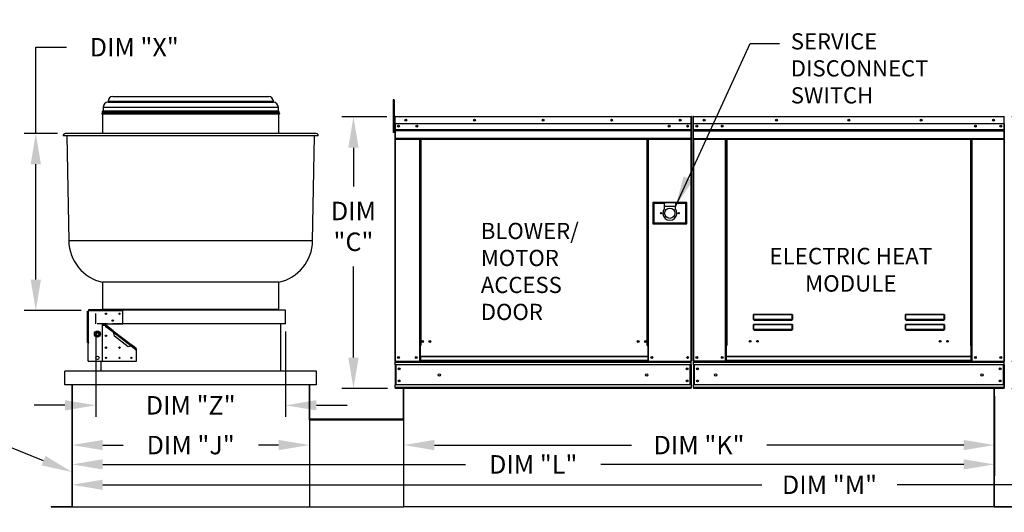
# Model space of a CAD drawing. Extents: x 445 to 684, y 421 to 572.
# Drawn here: x 494 to 590, y 475 to 523 of the extents above; entities that cross this region are included whole.
import ezdxf
from ezdxf.enums import TextEntityAlignment as Align

# ---------------------------------------------------------------- set-up
doc = ezdxf.new("R2010")
doc.units = 0
doc.header["$LTSCALE"] = 4
doc.header["$MEASUREMENT"] = 0
doc.linetypes.add('HIDDEN', pattern=[0.375, 0.25, -0.125])
doc.layers.get('0').update_dxf_attribs({"linetype": 'CONTINUOUS'})
doc.layers.get('Defpoints').update_dxf_attribs({"linetype": 'CONTINUOUS'})
doc.styles.get("Standard").update_dxf_attribs({"font": 'TXT.shx'})
doc.dimstyles.new('MOD', dxfattribs={"dimscale": 1.5, "dimtxt": 1.2, "dimasz": 2, "dimexe": 0.75, "dimexo": 0.5, "dimgap": 1, "dimtad": 0, "dimtih": 1, "dimtoh": 1, "dimzin": 0, "dimdsep": 46, "dimtxsty": 'Standard', "dimcen": 0.09, "dimadec": 0, "dimazin": 0, "dimtfac": 1, "dimtofl": 0, "dimtmove": 0, "dimatfit": 3, "dimfxl": 0, "dimtolj": 1, "dimtzin": 0, "dimarcsym": 0})

# ---------------------------------------------------------------- blocks, each defined once
blk = doc.blocks.new('*D20')
at = {"color": 0, "lineweight": -2}
for p, q in [((498.954, 479.748), (498.954, 476.544)), ((640.279, 476.264), (640.279, 478.794)), ((501.954, 477.669), (566.225, 477.669)), ((637.279, 477.669), (579.425, 477.669))]:
    blk.add_line(p, q, dxfattribs=at)
at = {"color": 0}
for points in [[(501.954, 478.169), (501.954, 477.169), (498.954, 477.669)], [(637.279, 478.169), (637.279, 477.169), (640.279, 477.669)]]:
    blk.add_solid(points, dxfattribs=at)
at = {"layer": 'Defpoints', "color": 0}
for p in [(498.954, 480.498), (640.279, 477.669), (640.279, 475.514)]:
    blk.add_point(p, dxfattribs=at)
at = {"color": 0, "insert": (572.825, 477.669), "char_height": 1.8, "attachment_point": 5}
blk.add_mtext('\\A1;DIM "M"', dxfattribs=at)
blk = doc.blocks.new('*D19')
at = {"color": 0, "lineweight": -2}
for p, q in [((498.954, 486.665), (498.954, 478.531)), ((588.907, 486.313), (588.907, 478.531)), ((501.954, 479.656), (537.33, 479.656)), ((585.907, 479.656), (550.53, 479.656))]:
    blk.add_line(p, q, dxfattribs=at)
at = {"color": 0}
for points in [[(501.954, 480.156), (501.954, 479.156), (498.954, 479.656)], [(585.907, 480.156), (585.907, 479.156), (588.907, 479.656)]]:
    blk.add_solid(points, dxfattribs=at)
at = {"layer": 'Defpoints', "color": 0}
for p in [(498.954, 487.415), (588.907, 487.063), (588.907, 479.656)]:
    blk.add_point(p, dxfattribs=at)
at = {"color": 0, "insert": (543.93, 479.656), "char_height": 1.8, "attachment_point": 5}
blk.add_mtext('\\A1;DIM "L"', dxfattribs=at)
blk = doc.blocks.new('*D18')
at = {"color": 0, "lineweight": -2}
for p, q in [((588.907, 486.313), (588.907, 480.416)), ((531.294, 483.336), (531.294, 480.416)), ((534.294, 481.541), (553.5, 481.541)), ((585.907, 481.541), (566.7, 481.541))]:
    blk.add_line(p, q, dxfattribs=at)
at = {"color": 0}
for points in [[(534.294, 482.041), (534.294, 481.041), (531.294, 481.541)], [(585.907, 482.041), (585.907, 481.041), (588.907, 481.541)]]:
    blk.add_solid(points, dxfattribs=at)
at = {"layer": 'Defpoints', "color": 0}
for p in [(588.907, 487.063), (531.294, 484.086), (588.907, 481.541)]:
    blk.add_point(p, dxfattribs=at)
at = {"color": 0, "insert": (560.1, 481.541), "char_height": 1.8, "attachment_point": 5}
blk.add_mtext('\\A1;DIM "K"', dxfattribs=at)
blk = doc.blocks.new('*D12')
at = {"color": 0, "lineweight": -2}
for p, q in [((501.269, 492.617), (501.269, 484.292)), ((519.785, 492.617), (519.785, 484.292)), ((498.269, 485.417), (495.269, 485.417)), ((522.785, 485.417), (525.785, 485.417))]:
    blk.add_line(p, q, dxfattribs=at)
at = {"color": 0}
for points in [[(498.269, 485.917), (498.269, 484.917), (501.269, 485.417)], [(522.785, 485.917), (522.785, 484.917), (519.785, 485.417)]]:
    blk.add_solid(points, dxfattribs=at)
at = {"layer": 'Defpoints', "color": 0}
for p in [(501.269, 493.367), (519.785, 493.367), (519.785, 485.417)]:
    blk.add_point(p, dxfattribs=at)
at = {"color": 0, "insert": (510.527, 485.417), "char_height": 1.8, "attachment_point": 5}
blk.add_mtext('\\A1;DIM "Z"', dxfattribs=at)
blk = doc.blocks.new('*D11')
at = {"color": 0, "lineweight": -2}
for p, q in [((495.421, 511.916), (495.421, 520.331)), ((495.421, 520.331), (498.421, 520.331)), ((497.543, 511.916), (494.296, 511.916)), ((495.421, 497.669), (495.421, 508.916)), ((499.857, 494.669), (494.296, 494.669))]:
    blk.add_line(p, q, dxfattribs=at)
at = {"color": 0}
for points in [[(494.921, 508.916), (495.921, 508.916), (495.421, 511.916)], [(494.921, 497.669), (495.921, 497.669), (495.421, 494.669)]]:
    blk.add_solid(points, dxfattribs=at)
at = {"layer": 'Defpoints', "color": 0}
for p in [(495.421, 511.916), (498.293, 511.916), (500.607, 494.669)]:
    blk.add_point(p, dxfattribs=at)
at = {"color": 0, "insert": (505.021, 520.331), "char_height": 1.8, "attachment_point": 5}
blk.add_mtext('\\A1;DIM "X"', dxfattribs=at)
blk = doc.blocks.new('*D9')
at = {"color": 0, "lineweight": -2}
for p, q in [((498.954, 486.246), (498.954, 480.416)), ((522.099, 482.916), (522.099, 480.416)), ((501.954, 481.541), (503.927, 481.541)), ((519.099, 481.541), (517.127, 481.541))]:
    blk.add_line(p, q, dxfattribs=at)
at = {"color": 0}
for points in [[(501.954, 482.041), (501.954, 481.041), (498.954, 481.541)], [(519.099, 482.041), (519.099, 481.041), (522.099, 481.541)]]:
    blk.add_solid(points, dxfattribs=at)
at = {"layer": 'Defpoints', "color": 0}
for p in [(498.954, 486.996), (522.099, 483.666), (498.954, 481.541)]:
    blk.add_point(p, dxfattribs=at)
at = {"color": 0, "insert": (510.527, 481.541), "char_height": 1.8, "attachment_point": 5}
blk.add_mtext('\\A1;DIM "J"', dxfattribs=at)
blk = doc.blocks.new('*D8')
at = {"color": 0, "lineweight": -2}
for p, q in [((529.652, 513.534), (525.275, 513.534)), ((526.4, 510.534), (526.4, 506.763)), ((526.4, 490.063), (526.4, 498.963)), ((529.704, 487.063), (525.275, 487.063))]:
    blk.add_line(p, q, dxfattribs=at)
at = {"color": 0}
for points in [[(525.9, 510.534), (526.9, 510.534), (526.4, 513.534)], [(525.9, 490.063), (526.9, 490.063), (526.4, 487.063)]]:
    blk.add_solid(points, dxfattribs=at)
at = {"layer": 'Defpoints', "color": 0}
for p in [(530.402, 513.534), (526.4, 487.063), (530.454, 487.063)]:
    blk.add_point(p, dxfattribs=at)
at = {"color": 0, "insert": (526.4, 502.863), "char_height": 1.8, "attachment_point": 5}
blk.add_mtext('\\A1;DIM\\P"C"', dxfattribs=at)
blk = doc.blocks.new('*D3')
at = {"color": 0, "lineweight": -2}
for p, q in [((590.62, 513.585), (607.385, 513.585)), ((606.26, 510.585), (606.26, 504.048)), ((606.26, 492.711), (606.26, 499.248)), ((590.594, 489.711), (607.385, 489.711))]:
    blk.add_line(p, q, dxfattribs=at)
at = {"color": 0}
for points in [[(605.76, 510.585), (606.76, 510.585), (606.26, 513.585)], [(605.76, 492.711), (606.76, 492.711), (606.26, 489.711)]]:
    blk.add_solid(points, dxfattribs=at)
at = {"layer": 'Defpoints', "color": 0}
for p in [(589.87, 513.585), (606.26, 513.585), (589.844, 489.711)]:
    blk.add_point(p, dxfattribs=at)
at = {"color": 0, "insert": (606.26, 501.648), "char_height": 1.8, "attachment_point": 5}
blk.add_mtext('\\A1;DIM "D"', dxfattribs=at)
blk = doc.blocks.new('*D2')
at = {"color": 0, "lineweight": -2}
for p, q in [((606.26, 492.711), (606.26, 495.711)), ((590.594, 489.711), (607.385, 489.711)), ((590.617, 487.063), (607.385, 487.063)), ((606.26, 484.063), (606.26, 481.063)), ((606.26, 481.063), (603.26, 481.063))]:
    blk.add_line(p, q, dxfattribs=at)
at = {"color": 0}
for points in [[(605.76, 492.711), (606.76, 492.711), (606.26, 489.711)], [(605.76, 484.063), (606.76, 484.063), (606.26, 487.063)]]:
    blk.add_solid(points, dxfattribs=at)
at = {"layer": 'Defpoints', "color": 0}
for p in [(589.844, 489.711), (606.26, 489.711), (589.867, 487.063)]:
    blk.add_point(p, dxfattribs=at)
at = {"color": 0, "insert": (596.66, 481.063), "char_height": 1.8, "attachment_point": 5}
blk.add_mtext('\\A1;DIM "E"', dxfattribs=at)

msp = doc.modelspace()

# ---------------------------------------------------------------- linework, layer by layer
at = {"linetype": 'Continuous'}
for p, q in [((565.101, 520.683), (567.947, 520.683)), ((498.954, 480.763), (498.954, 479.48))]:
    msp.add_line(p, q, dxfattribs=at)
at = {"color": 7, "linetype": 'Continuous'}
for p, q in [((502.465, 515.064), (518.588, 515.064)), ((502.465, 515.064), (502.465, 514.989)), ((502.465, 514.989), (518.588, 514.989)), ((502.922, 515.52), (518.132, 515.52)), ((518.588, 514.989), (518.588, 515.064)), ((530.357, 515.21), (530.261, 515.21)), ((530.261, 515.21), (530.261, 514.857)), ((530.357, 514.857), (530.261, 514.857)), ((530.261, 514.857), (530.261, 512.028)), ((530.357, 515.21), (530.357, 514.857)), ((530.357, 514.857), (530.357, 512.028)), ((501.879, 513.915), (519.175, 513.915)), ((501.889, 513.834), (519.165, 513.834)), ((501.897, 514.041), (519.157, 514.041)), ((501.897, 514.041), (501.897, 513.915)), ((501.93, 513.834), (501.93, 511.916)), ((501.971, 514.115), (519.082, 514.115)), ((501.98, 514.471), (519.074, 514.471)), ((501.98, 514.471), (501.98, 514.115)), ((519.074, 514.115), (519.074, 514.471)), ((519.123, 511.916), (519.123, 513.834)), ((519.157, 513.915), (519.157, 514.041)), ((530.427, 512.824), (530.357, 512.824)), ((530.402, 513.534), (530.402, 512.86)), ((530.428, 513.534), (530.402, 513.534)), ((530.428, 512.86), (530.402, 512.86)), ((530.428, 513.534), (530.428, 512.86)), ((530.451, 513.53), (530.428, 513.53)), ((530.428, 512.86), (530.428, 489.711)), ((530.451, 513.582), (530.45, 513.582)), ((530.45, 513.556), (530.45, 513.582)), ((530.451, 513.556), (530.45, 513.556)), ((530.451, 513.582), (559.329, 513.582)), ((530.451, 513.576), (530.451, 513.582)), ((530.451, 513.576), (530.451, 513.534)), ((559.329, 513.534), (530.451, 513.534)), ((530.451, 512.86), (530.451, 513.534)), ((559.329, 512.86), (530.451, 512.86)), ((530.454, 512.86), (530.454, 512.297)), ((559.326, 512.297), (559.326, 512.86)), ((559.329, 513.582), (559.329, 513.582)), ((559.329, 513.576), (559.329, 513.582)), ((559.329, 513.556), (559.329, 513.582)), ((559.329, 513.534), (559.329, 513.576)), ((559.329, 513.556), (559.329, 513.556)), ((559.329, 512.86), (559.329, 513.534)), ((559.352, 513.53), (559.329, 513.53)), ((559.352, 508.608), (559.352, 513.534)), ((559.352, 513.534), (559.378, 513.534)), ((559.378, 508.608), (559.378, 513.534)), ((559.496, 513.536), (559.496, 508.61)), ((559.522, 513.536), (559.496, 513.536)), ((559.522, 513.536), (559.522, 508.61)), ((559.545, 513.533), (559.522, 513.533)), ((559.544, 513.559), (559.544, 513.585)), ((559.545, 513.585), (559.544, 513.585)), ((559.545, 513.559), (559.544, 513.559)), ((559.545, 513.585), (589.87, 513.585)), ((559.545, 513.579), (559.545, 513.585)), ((559.545, 513.579), (559.545, 513.536)), ((589.87, 513.536), (559.545, 513.536)), ((559.545, 512.863), (559.545, 513.536)), ((589.87, 512.863), (559.545, 512.863)), ((559.548, 512.299), (559.548, 512.863)), ((589.843, 487.112), (589.843, 513.585)), ((589.87, 513.585), (589.843, 513.585)), ((589.867, 512.863), (589.867, 512.299)), ((589.87, 487.112), (589.87, 513.585)), ((589.87, 513.579), (589.87, 513.585)), ((589.87, 513.585), (589.87, 513.585)), ((589.87, 513.536), (589.87, 513.579)), ((589.87, 513.559), (589.87, 513.559)), ((589.87, 512.863), (589.87, 513.536)), ((589.893, 513.533), (589.87, 513.533)), ((522.761, 511.916), (498.293, 511.916)), ((530.357, 512.028), (530.261, 512.028)), ((530.357, 512.117), (530.427, 512.117)), ((530.454, 512.297), (559.326, 512.297)), ((530.454, 512.297), (530.454, 512.274)), ((559.326, 512.274), (530.454, 512.274)), ((530.454, 512.241), (530.454, 512.274)), ((530.454, 512.241), (559.326, 512.241)), ((530.454, 512.193), (530.454, 512.241)), ((559.326, 512.193), (530.454, 512.193)), ((530.454, 512.193), (530.454, 511.425)), ((558.991, 512.684), (558.991, 512.59)), ((559.326, 512.274), (559.326, 512.297)), ((559.326, 512.241), (559.326, 512.274)), ((559.326, 512.241), (559.326, 512.193)), ((559.326, 511.425), (559.326, 512.193)), ((559.548, 512.299), (589.867, 512.299)), ((559.548, 512.277), (559.548, 512.299)), ((559.548, 512.277), (589.867, 512.277)), ((559.548, 512.243), (559.548, 512.277)), ((589.867, 512.243), (559.548, 512.243)), ((559.548, 512.195), (559.548, 512.243)), ((559.548, 512.195), (589.867, 512.195)), ((559.548, 511.428), (559.548, 512.195)), ((589.867, 512.299), (589.867, 512.277)), ((589.867, 512.277), (589.867, 512.243)), ((589.867, 512.243), (589.867, 512.195)), ((589.867, 512.195), (589.867, 511.428)), ((522.956, 511.683), (498.098, 511.683)), ((498.459, 511.683), (498.637, 501.449)), ((522.416, 501.449), (522.595, 511.683)), ((559.326, 511.425), (530.454, 511.425)), ((530.454, 511.425), (530.454, 511.377)), ((530.454, 511.377), (559.326, 511.377)), ((530.476, 511.377), (530.476, 489.711)), ((532.84, 511.377), (532.84, 491.237)), ((532.888, 511.377), (532.888, 491.237)), ((532.911, 511.377), (532.911, 491.237)), ((532.933, 511.377), (532.933, 491.237)), ((532.982, 511.377), (532.982, 491.237)), ((555.042, 491.237), (555.042, 511.377)), ((555.091, 491.237), (555.091, 511.377)), ((555.113, 491.237), (555.113, 511.377)), ((555.136, 491.237), (555.136, 511.377)), ((555.184, 491.237), (555.184, 511.377)), ((559.303, 511.377), (559.303, 489.711)), ((559.326, 511.377), (559.326, 511.425)), ((559.548, 511.428), (589.867, 511.428)), ((559.548, 511.428), (559.548, 511.38)), ((559.548, 511.38), (589.867, 511.38)), ((559.57, 511.38), (559.57, 489.711)), ((562.677, 491.264), (562.677, 511.38)), ((562.725, 491.264), (562.725, 511.38)), ((562.748, 491.264), (562.748, 511.38)), ((562.771, 511.38), (562.771, 491.264)), ((562.819, 511.38), (562.819, 491.264)), ((586.596, 491.264), (586.596, 511.38)), ((586.644, 491.264), (586.644, 511.38)), ((586.667, 491.264), (586.667, 511.38)), ((586.69, 491.264), (586.69, 511.38)), ((586.738, 491.264), (586.738, 511.38)), ((589.844, 511.38), (589.844, 489.711)), ((589.867, 511.38), (589.867, 511.428)), ((559.352, 508.608), (559.352, 489.711)), ((559.352, 508.608), (559.378, 508.608)), ((559.522, 508.61), (559.496, 508.61)), ((559.522, 508.61), (559.522, 489.711)), ((555.591, 505.194), (555.591, 503.1)), ((558.911, 505.194), (555.591, 505.194)), ((555.627, 505.157), (556.709, 505.157)), ((555.627, 505.157), (555.699, 505.085)), ((555.627, 503.136), (555.627, 505.157)), ((556.709, 505.085), (555.699, 505.085)), ((555.699, 505.085), (555.699, 503.209)), ((556.709, 505.157), (556.709, 504.797)), ((557.792, 505.157), (556.709, 505.157)), ((557.792, 505.157), (558.875, 505.157)), ((557.792, 505.157), (557.792, 504.797)), ((558.803, 505.085), (557.792, 505.085)), ((558.875, 505.157), (558.803, 505.085)), ((558.803, 503.209), (558.803, 505.085)), ((558.875, 505.157), (558.875, 503.136)), ((558.911, 503.1), (558.911, 505.194)), ((556.709, 504.797), (556.709, 504.568)), ((557.792, 504.797), (556.709, 504.797)), ((557.792, 504.568), (557.792, 504.797)), ((555.699, 503.209), (555.627, 503.136)), ((555.699, 503.209), (558.803, 503.209)), ((558.803, 503.209), (558.875, 503.136)), ((555.591, 503.1), (558.911, 503.1)), ((558.875, 503.136), (555.627, 503.136)), ((522.416, 501.449), (498.637, 501.449)), ((519.123, 497.417), (501.93, 497.417)), ((501.93, 497.417), (501.93, 494.772)), ((519.123, 494.772), (519.123, 497.417)), ((500.455, 494.594), (500.545, 494.594)), ((500.455, 491.535), (500.455, 494.594)), ((500.607, 494.594), (500.545, 494.594)), ((500.545, 491.535), (500.545, 494.594)), ((500.607, 494.669), (500.607, 494.759)), ((500.607, 494.759), (503.914, 494.759)), ((500.607, 494.669), (500.607, 494.594)), ((500.607, 494.669), (503.914, 494.669)), ((519.123, 494.772), (501.93, 494.772)), ((503.914, 494.759), (503.914, 494.669)), ((519.785, 494.69), (503.914, 494.69)), ((503.914, 493.354), (503.914, 494.669)), ((519.785, 493.367), (519.785, 494.69)), ((565.406, 494.226), (565.407, 494.236)), ((565.406, 494.215), (565.406, 494.226)), ((565.406, 493.79), (565.406, 494.215)), ((565.406, 494.215), (565.415, 494.215)), ((565.406, 493.79), (565.415, 493.79)), ((565.407, 494.236), (565.409, 494.246)), ((565.409, 494.246), (565.411, 494.254)), ((565.411, 494.254), (565.414, 494.261)), ((565.414, 494.261), (565.418, 494.266)), ((565.415, 494.215), (565.416, 494.225)), ((565.415, 493.79), (565.415, 494.215)), ((565.416, 493.791), (565.415, 493.79)), ((565.416, 494.235), (565.417, 494.244)), ((565.416, 494.225), (565.416, 494.235)), ((565.416, 493.792), (565.416, 493.791)), ((565.417, 493.792), (565.416, 493.792)), ((565.417, 494.244), (565.418, 494.252)), ((565.418, 493.793), (565.417, 493.792)), ((565.418, 494.266), (565.421, 494.27)), ((565.418, 494.252), (565.42, 494.258)), ((565.42, 493.793), (565.418, 493.793)), ((565.42, 494.258), (565.421, 494.263)), ((565.421, 493.793), (565.42, 493.793)), ((565.421, 494.27), (565.425, 494.271)), ((565.421, 494.263), (565.423, 494.266)), ((565.423, 493.794), (565.421, 493.793)), ((565.423, 494.266), (565.425, 494.267)), ((565.425, 493.794), (565.423, 493.794)), ((565.425, 494.271), (569.191, 494.271)), ((565.425, 494.271), (565.425, 494.267)), ((569.191, 494.267), (565.425, 494.267)), ((565.425, 494.267), (565.425, 493.794)), ((565.425, 493.794), (569.191, 493.794)), ((565.425, 493.794), (565.425, 493.78)), ((569.191, 493.78), (565.425, 493.78)), ((565.425, 493.771), (565.425, 493.78)), ((565.433, 493.771), (565.425, 493.771)), ((565.433, 493.78), (565.433, 493.771)), ((565.433, 493.771), (565.433, 493.712)), ((569.184, 493.744), (565.433, 493.744)), ((565.433, 493.712), (569.184, 493.712)), ((567.004, 493.744), (567.004, 493.78)), ((567.492, 493.78), (567.492, 493.744)), ((569.184, 493.771), (569.184, 493.78)), ((569.184, 493.712), (569.184, 493.771)), ((569.191, 493.771), (569.184, 493.771)), ((569.191, 494.271), (569.195, 494.27)), ((569.191, 494.271), (569.191, 494.267)), ((569.191, 494.267), (569.193, 494.266)), ((569.191, 493.794), (569.191, 494.267)), ((569.191, 493.794), (569.191, 493.78)), ((569.193, 493.794), (569.191, 493.794)), ((569.191, 493.771), (569.191, 493.78)), ((569.193, 494.266), (569.195, 494.264)), ((569.195, 493.793), (569.193, 493.794)), ((569.195, 494.27), (569.198, 494.267)), ((569.195, 494.264), (569.196, 494.26)), ((569.197, 493.793), (569.195, 493.793)), ((569.196, 494.26), (569.198, 494.255)), ((569.198, 493.793), (569.197, 493.793)), ((569.198, 494.267), (569.201, 494.263)), ((569.198, 494.255), (569.199, 494.249)), ((569.2, 493.792), (569.198, 493.793)), ((569.199, 494.249), (569.2, 494.241)), ((569.2, 494.241), (569.201, 494.233)), ((569.2, 493.792), (569.2, 493.792)), ((569.201, 493.791), (569.2, 493.792)), ((569.201, 494.263), (569.204, 494.258)), ((569.201, 494.233), (569.201, 494.224)), ((569.201, 494.224), (569.201, 494.215)), ((569.201, 494.215), (569.201, 493.79)), ((569.211, 494.215), (569.201, 494.215)), ((569.201, 493.79), (569.201, 493.791)), ((569.211, 493.79), (569.201, 493.79)), ((569.204, 494.258), (569.206, 494.251)), ((569.206, 494.251), (569.208, 494.243)), ((569.208, 494.243), (569.21, 494.234)), ((569.21, 494.234), (569.211, 494.225)), ((569.211, 494.225), (569.211, 494.215)), ((569.211, 494.215), (569.211, 493.79)), ((580.225, 494.226), (580.226, 494.236)), ((580.225, 494.215), (580.225, 494.226)), ((580.225, 494.215), (580.234, 494.215)), ((580.225, 493.79), (580.225, 494.215)), ((580.225, 493.79), (580.234, 493.79)), ((580.226, 494.236), (580.228, 494.246)), ((580.228, 494.246), (580.23, 494.254)), ((580.23, 494.254), (580.233, 494.261)), ((580.233, 494.261), (580.237, 494.266)), ((580.234, 494.215), (580.235, 494.225)), ((580.234, 493.79), (580.234, 494.215)), ((580.235, 493.791), (580.234, 493.79)), ((580.235, 494.235), (580.236, 494.244)), ((580.235, 494.225), (580.235, 494.235)), ((580.235, 493.792), (580.235, 493.791)), ((580.236, 493.792), (580.235, 493.792)), ((580.236, 494.244), (580.237, 494.252)), ((580.237, 493.793), (580.236, 493.792)), ((580.237, 494.266), (580.24, 494.27)), ((580.237, 494.252), (580.239, 494.258)), ((580.239, 493.793), (580.237, 493.793)), ((580.239, 494.258), (580.24, 494.263)), ((580.24, 493.793), (580.239, 493.793)), ((580.24, 494.27), (580.244, 494.271)), ((580.24, 494.263), (580.242, 494.266)), ((580.242, 493.794), (580.24, 493.793)), ((580.242, 494.266), (580.244, 494.267)), ((580.244, 493.794), (580.242, 493.794)), ((580.244, 494.271), (580.244, 494.267)), ((580.244, 494.271), (584.01, 494.271)), ((580.244, 494.267), (580.244, 493.794)), ((584.01, 494.267), (580.244, 494.267)), ((580.244, 493.794), (580.244, 493.78)), ((580.244, 493.794), (584.01, 493.794)), ((580.244, 493.771), (580.244, 493.78)), ((584.01, 493.78), (580.244, 493.78)), ((580.252, 493.771), (580.244, 493.771)), ((580.252, 493.78), (580.252, 493.771)), ((580.252, 493.771), (580.252, 493.712)), ((584.003, 493.744), (580.252, 493.744)), ((580.252, 493.712), (584.003, 493.712)), ((584.003, 493.771), (584.003, 493.78)), ((584.003, 493.712), (584.003, 493.771)), ((584.01, 493.771), (584.003, 493.771)), ((584.01, 494.271), (584.014, 494.27)), ((584.01, 494.271), (584.01, 494.267)), ((584.01, 494.267), (584.012, 494.266)), ((584.01, 493.794), (584.01, 494.267)), ((584.01, 493.794), (584.01, 493.78)), ((584.012, 493.794), (584.01, 493.794)), ((584.01, 493.771), (584.01, 493.78)), ((584.012, 494.266), (584.014, 494.264)), ((584.014, 493.793), (584.012, 493.794)), ((584.014, 494.27), (584.017, 494.267)), ((584.014, 494.264), (584.015, 494.26)), ((584.016, 493.793), (584.014, 493.793)), ((584.015, 494.26), (584.017, 494.255)), ((584.017, 493.793), (584.016, 493.793)), ((584.017, 494.267), (584.02, 494.263)), ((584.017, 494.255), (584.018, 494.249)), ((584.019, 493.792), (584.017, 493.793)), ((584.018, 494.249), (584.019, 494.241)), ((584.019, 494.241), (584.02, 494.233)), ((584.019, 493.792), (584.019, 493.792)), ((584.02, 493.791), (584.019, 493.792)), ((584.02, 494.263), (584.023, 494.258)), ((584.02, 494.233), (584.02, 494.224)), ((584.02, 494.224), (584.02, 494.215)), ((584.02, 494.215), (584.02, 493.79)), ((584.03, 494.215), (584.02, 494.215)), ((584.02, 493.79), (584.02, 493.791)), ((584.03, 493.79), (584.02, 493.79)), ((584.023, 494.258), (584.025, 494.251)), ((584.025, 494.251), (584.027, 494.243)), ((584.027, 494.243), (584.029, 494.234)), ((584.029, 494.234), (584.03, 494.225)), ((584.03, 494.225), (584.03, 494.215)), ((584.03, 494.215), (584.03, 493.79)), ((501.93, 493.354), (503.914, 493.354)), ((501.93, 489.717), (501.93, 493.354)), ((502.26, 493.188), (501.93, 493.188)), ((502.26, 493.188), (502.2, 493.111)), ((502.2, 493.111), (502.228, 493.09)), ((502.228, 493.09), (502.249, 493.117)), ((502.261, 493.133), (502.249, 493.117)), ((502.249, 493.117), (503.003, 492.538)), ((502.261, 493.133), (502.304, 493.188)), ((502.926, 492.623), (502.261, 493.133)), ((502.968, 492.678), (502.304, 493.188)), ((502.968, 492.678), (502.926, 492.623)), ((502.926, 492.623), (502.967, 492.584)), ((502.967, 492.584), (503.003, 492.538)), ((502.968, 492.678), (502.987, 492.655)), ((502.968, 492.678), (504.844, 491.238)), ((502.987, 492.655), (502.997, 492.623)), ((502.997, 492.623), (503.002, 492.582)), ((503.002, 492.582), (503.003, 492.538)), ((519.785, 493.367), (503.914, 493.367)), ((519.289, 493.367), (519.289, 488.738)), ((565.406, 493.249), (565.407, 493.259)), ((565.406, 493.238), (565.406, 493.249)), ((565.406, 492.813), (565.406, 493.238)), ((565.406, 493.238), (565.415, 493.238)), ((565.406, 492.813), (565.415, 492.813)), ((565.407, 493.259), (565.409, 493.269)), ((565.409, 493.269), (565.411, 493.277)), ((565.411, 493.277), (565.414, 493.284)), ((565.414, 493.284), (565.418, 493.29)), ((565.415, 493.238), (565.416, 493.248)), ((565.415, 492.813), (565.415, 493.238)), ((565.416, 492.814), (565.415, 492.813)), ((565.416, 493.258), (565.417, 493.267)), ((565.416, 493.248), (565.416, 493.258)), ((565.416, 492.815), (565.416, 492.814)), ((565.417, 492.815), (565.416, 492.815)), ((565.417, 493.267), (565.418, 493.275)), ((565.418, 492.816), (565.417, 492.815)), ((565.418, 493.29), (565.421, 493.293)), ((565.418, 493.275), (565.42, 493.282)), ((565.42, 492.816), (565.418, 492.816)), ((565.42, 493.282), (565.421, 493.286)), ((565.421, 492.816), (565.42, 492.816)), ((565.421, 493.293), (565.425, 493.294)), ((565.421, 493.286), (565.423, 493.289)), ((565.423, 492.817), (565.421, 492.816)), ((565.423, 493.289), (565.425, 493.29)), ((565.425, 492.817), (565.423, 492.817)), ((565.425, 493.294), (569.191, 493.294)), ((565.425, 493.294), (565.425, 493.29)), ((569.191, 493.29), (565.425, 493.29)), ((565.425, 493.29), (565.425, 492.817)), ((565.425, 492.817), (569.191, 492.817)), ((565.425, 492.817), (565.425, 492.803)), ((569.191, 492.803), (565.425, 492.803)), ((565.425, 492.794), (565.425, 492.803)), ((565.433, 492.794), (565.425, 492.794)), ((565.433, 492.803), (565.433, 492.794)), ((565.433, 492.794), (565.433, 492.735)), ((565.433, 492.767), (569.184, 492.767)), ((565.433, 492.735), (569.184, 492.735)), ((567.004, 492.767), (567.004, 492.803)), ((567.492, 492.767), (567.492, 492.803)), ((567.493, 492.767), (567.493, 492.803)), ((567.92, 492.803), (567.92, 492.767)), ((567.949, 492.803), (567.949, 492.767)), ((569.184, 492.794), (569.184, 492.803)), ((569.184, 492.735), (569.184, 492.794)), ((569.191, 492.794), (569.184, 492.794)), ((569.191, 493.294), (569.191, 493.29)), ((569.191, 493.294), (569.195, 493.293)), ((569.191, 492.817), (569.191, 493.29)), ((569.191, 493.29), (569.193, 493.289)), ((569.191, 492.817), (569.191, 492.803)), ((569.193, 492.817), (569.191, 492.817)), ((569.191, 492.794), (569.191, 492.803)), ((569.193, 493.289), (569.195, 493.286)), ((569.195, 492.816), (569.193, 492.817)), ((569.195, 493.293), (569.199, 493.29)), ((569.195, 493.286), (569.197, 493.282)), ((569.197, 492.816), (569.195, 492.816)), ((569.197, 493.282), (569.198, 493.275)), ((569.198, 492.816), (569.197, 492.816)), ((569.198, 493.275), (569.2, 493.267)), ((569.2, 492.815), (569.198, 492.816)), ((569.199, 493.29), (569.202, 493.284)), ((569.2, 493.267), (569.2, 493.258)), ((569.2, 493.258), (569.201, 493.248)), ((569.2, 492.815), (569.2, 492.815)), ((569.201, 492.814), (569.2, 492.815)), ((569.201, 493.248), (569.201, 493.238)), ((569.211, 493.238), (569.201, 493.238)), ((569.201, 493.238), (569.201, 492.813)), ((569.201, 492.813), (569.201, 492.814)), ((569.211, 492.813), (569.201, 492.813)), ((569.202, 493.284), (569.205, 493.277)), ((569.205, 493.277), (569.208, 493.269)), ((569.208, 493.269), (569.209, 493.259)), ((569.209, 493.259), (569.211, 493.249)), ((569.211, 493.249), (569.211, 493.238)), ((569.211, 493.238), (569.211, 492.813)), ((580.225, 493.249), (580.226, 493.259)), ((580.225, 493.238), (580.225, 493.249)), ((580.225, 492.813), (580.225, 493.238)), ((580.225, 493.238), (580.234, 493.238)), ((580.225, 492.813), (580.234, 492.813)), ((580.226, 493.259), (580.228, 493.269)), ((580.228, 493.269), (580.23, 493.277)), ((580.23, 493.277), (580.233, 493.284)), ((580.233, 493.284), (580.237, 493.29)), ((580.234, 493.238), (580.235, 493.248)), ((580.234, 492.813), (580.234, 493.238)), ((580.235, 492.814), (580.234, 492.813)), ((580.235, 493.258), (580.236, 493.267)), ((580.235, 493.248), (580.235, 493.258)), ((580.235, 492.815), (580.235, 492.814)), ((580.236, 492.815), (580.235, 492.815)), ((580.236, 493.267), (580.237, 493.275)), ((580.237, 492.816), (580.236, 492.815)), ((580.237, 493.29), (580.24, 493.293)), ((580.237, 493.275), (580.239, 493.282)), ((580.239, 492.816), (580.237, 492.816)), ((580.239, 493.282), (580.24, 493.286)), ((580.24, 492.816), (580.239, 492.816)), ((580.24, 493.293), (580.244, 493.294)), ((580.24, 493.286), (580.242, 493.289)), ((580.242, 492.817), (580.24, 492.816)), ((580.242, 493.289), (580.244, 493.29)), ((580.244, 492.817), (580.242, 492.817)), ((580.244, 493.294), (580.244, 493.29)), ((580.244, 493.294), (584.01, 493.294)), ((580.244, 493.29), (580.244, 492.817)), ((584.01, 493.29), (580.244, 493.29)), ((580.244, 492.817), (580.244, 492.803)), ((580.244, 492.817), (584.01, 492.817)), ((580.244, 492.794), (580.244, 492.803)), ((584.01, 492.803), (580.244, 492.803)), ((580.252, 492.794), (580.244, 492.794)), ((580.252, 492.803), (580.252, 492.794)), ((580.252, 492.794), (580.252, 492.735)), ((580.252, 492.767), (584.003, 492.767)), ((580.252, 492.735), (584.003, 492.735)), ((583.388, 492.803), (583.388, 492.767)), ((583.929, 492.803), (583.929, 492.767)), ((583.958, 492.803), (583.958, 492.767)), ((584.003, 492.794), (584.003, 492.803)), ((584.003, 492.735), (584.003, 492.794)), ((584.01, 492.794), (584.003, 492.794)), ((584.01, 493.294), (584.01, 493.29)), ((584.01, 493.294), (584.014, 493.293)), ((584.01, 493.29), (584.012, 493.289)), ((584.01, 492.817), (584.01, 493.29)), ((584.01, 492.817), (584.01, 492.803)), ((584.012, 492.817), (584.01, 492.817)), ((584.01, 492.794), (584.01, 492.803)), ((584.012, 493.289), (584.014, 493.286)), ((584.014, 492.816), (584.012, 492.817)), ((584.014, 493.293), (584.018, 493.29)), ((584.014, 493.286), (584.016, 493.282)), ((584.016, 492.816), (584.014, 492.816)), ((584.016, 493.282), (584.017, 493.275)), ((584.017, 492.816), (584.016, 492.816)), ((584.017, 493.275), (584.019, 493.267)), ((584.019, 492.815), (584.017, 492.816)), ((584.018, 493.29), (584.021, 493.284)), ((584.019, 493.267), (584.019, 493.258)), ((584.019, 493.258), (584.02, 493.248)), ((584.019, 492.815), (584.019, 492.815)), ((584.02, 492.814), (584.019, 492.815)), ((584.02, 493.248), (584.02, 493.238)), ((584.03, 493.238), (584.02, 493.238)), ((584.02, 493.238), (584.02, 492.813)), ((584.02, 492.813), (584.02, 492.814)), ((584.03, 492.813), (584.02, 492.813)), ((584.021, 493.284), (584.024, 493.277)), ((584.024, 493.277), (584.027, 493.269)), ((584.027, 493.269), (584.028, 493.259)), ((584.028, 493.259), (584.03, 493.249)), ((584.03, 493.249), (584.03, 493.238)), ((584.03, 493.238), (584.03, 492.813)), ((501.208, 492.362), (501.245, 492.424)), ((501.245, 492.299), (501.208, 492.362)), ((501.245, 492.424), (501.285, 492.495)), ((501.285, 492.229), (501.245, 492.299)), ((501.285, 492.495), (501.321, 492.557)), ((501.321, 492.167), (501.285, 492.229)), ((501.321, 492.557), (501.393, 492.557)), ((501.393, 492.167), (501.321, 492.167)), ((501.393, 492.557), (501.475, 492.557)), ((501.475, 492.167), (501.393, 492.167)), ((501.475, 492.557), (501.547, 492.557)), ((501.547, 492.167), (501.475, 492.167)), ((501.547, 492.557), (501.583, 492.495)), ((501.583, 492.229), (501.547, 492.167)), ((501.583, 492.495), (501.623, 492.424)), ((501.623, 492.299), (501.583, 492.229)), ((501.623, 492.424), (501.659, 492.362)), ((501.659, 492.362), (501.623, 492.299)), ((503.105, 492.156), (503.003, 492.538)), ((503.003, 492.538), (504.737, 491.207)), ((504.444, 491.129), (503.105, 492.156)), ((500.545, 491.535), (500.455, 491.535)), ((500.525, 491.501), (500.58, 491.501)), ((500.525, 489.717), (500.525, 491.501)), ((500.545, 491.535), (500.58, 491.535)), ((500.58, 491.501), (500.58, 491.535)), ((504.737, 491.207), (504.444, 491.129)), ((504.737, 491.207), (504.771, 491.224)), ((504.737, 491.207), (504.772, 491.198)), ((504.737, 491.207), (505.182, 490.865)), ((504.771, 491.224), (504.802, 491.237)), ((504.772, 491.198), (504.802, 491.183)), ((504.802, 491.237), (504.827, 491.242)), ((504.802, 491.183), (504.844, 491.238)), ((505.194, 490.882), (504.802, 491.183)), ((504.827, 491.242), (504.844, 491.238)), ((505.236, 490.937), (504.844, 491.238)), ((505.182, 490.865), (505.16, 490.838)), ((505.16, 490.838), (505.188, 490.817)), ((505.182, 490.865), (505.194, 490.882)), ((505.188, 490.817), (505.236, 490.88)), ((505.194, 490.882), (505.236, 490.937)), ((505.236, 489.717), (505.236, 490.88)), ((532.84, 491.237), (532.84, 489.711)), ((532.888, 491.237), (532.84, 491.237)), ((532.933, 491.189), (532.84, 491.189)), ((532.933, 491.237), (532.888, 491.237)), ((532.933, 490.184), (532.933, 491.237)), ((532.982, 491.237), (532.933, 491.237)), ((555.042, 491.237), (555.091, 491.237)), ((555.091, 491.237), (555.091, 490.184)), ((555.136, 491.237), (555.091, 491.237)), ((555.184, 491.189), (555.091, 491.189)), ((555.184, 491.237), (555.136, 491.237)), ((555.184, 489.711), (555.184, 491.237)), ((562.677, 489.711), (562.677, 491.264)), ((562.677, 491.264), (562.725, 491.264)), ((562.677, 491.238), (562.771, 491.238)), ((562.771, 491.189), (562.677, 491.189)), ((562.725, 491.264), (562.771, 491.264)), ((562.771, 490.184), (562.771, 491.264)), ((562.771, 491.264), (562.819, 491.264)), ((586.644, 491.264), (586.596, 491.264)), ((586.644, 490.184), (586.644, 491.264)), ((586.644, 491.264), (586.69, 491.264)), ((586.644, 491.238), (586.738, 491.238)), ((586.738, 491.189), (586.644, 491.189)), ((586.69, 491.264), (586.738, 491.264)), ((586.738, 489.711), (586.738, 491.264)), ((500.525, 489.717), (501.93, 489.717)), ((501.765, 489.717), (501.765, 488.738)), ((501.774, 489.717), (501.774, 488.738)), ((501.93, 489.717), (505.236, 489.717)), ((530.428, 489.711), (530.476, 489.711)), ((530.454, 489.711), (530.454, 489.634)), ((530.476, 489.711), (532.84, 489.711)), ((532.933, 489.759), (532.84, 489.759)), ((532.933, 489.711), (532.84, 489.711)), ((555.091, 490.184), (532.933, 490.184)), ((532.933, 490.184), (532.933, 490.17)), ((532.933, 490.17), (555.091, 490.17)), ((532.933, 490.17), (532.933, 489.79)), ((555.091, 489.79), (532.933, 489.79)), ((532.933, 489.711), (532.933, 489.79)), ((532.933, 489.711), (555.091, 489.711)), ((555.091, 490.17), (555.091, 490.184)), ((555.091, 490.17), (555.091, 489.79)), ((555.091, 489.79), (555.091, 489.711)), ((555.184, 489.759), (555.091, 489.759)), ((555.184, 489.711), (555.091, 489.711)), ((555.184, 489.711), (559.303, 489.711)), ((559.303, 489.711), (559.352, 489.711)), ((559.326, 489.634), (559.326, 489.711)), ((559.522, 489.711), (559.57, 489.711)), ((559.548, 489.711), (559.548, 489.634)), ((562.677, 489.711), (559.57, 489.711)), ((562.771, 489.759), (562.677, 489.759)), ((562.771, 489.711), (562.677, 489.711)), ((586.644, 490.184), (562.771, 490.184)), ((562.771, 490.184), (562.771, 490.17)), ((562.771, 490.17), (586.644, 490.17)), ((562.771, 489.79), (562.771, 490.17)), ((586.644, 489.79), (562.771, 489.79)), ((562.771, 489.711), (562.771, 489.79)), ((562.771, 489.711), (586.644, 489.711)), ((586.644, 490.17), (586.644, 490.184)), ((586.644, 489.79), (586.644, 490.17)), ((586.644, 489.79), (586.644, 489.711)), ((586.738, 489.759), (586.644, 489.759)), ((586.738, 489.711), (586.644, 489.711)), ((586.738, 489.711), (589.844, 489.711)), ((589.844, 489.711), (589.893, 489.711)), ((589.867, 489.634), (589.867, 489.711)), ((498.26, 487.415), (498.26, 488.738)), ((498.26, 488.738), (498.269, 488.738)), ((522.784, 488.738), (498.269, 488.738)), ((522.784, 487.415), (522.784, 488.738)), ((522.784, 488.738), (522.794, 488.738)), ((530.454, 489.634), (559.326, 489.634)), ((530.454, 489.35), (530.454, 489.634)), ((559.326, 489.35), (530.454, 489.35)), ((530.454, 489.35), (530.454, 487.424)), ((530.508, 489.35), (530.508, 487.424)), ((530.53, 489.35), (530.53, 487.424)), ((559.249, 487.424), (559.249, 489.35)), ((559.272, 489.35), (559.272, 487.424)), ((559.326, 489.35), (559.326, 489.634)), ((559.326, 489.35), (559.326, 487.424)), ((559.548, 489.634), (589.867, 489.634)), ((559.548, 489.35), (559.548, 489.634)), ((589.867, 489.35), (559.548, 489.35)), ((559.548, 489.35), (559.548, 487.424)), ((559.602, 489.35), (559.602, 487.424)), ((559.625, 489.35), (559.625, 487.424)), ((589.79, 487.424), (589.79, 489.35)), ((589.813, 489.35), (589.813, 487.424)), ((589.867, 489.35), (589.867, 489.634)), ((589.867, 489.35), (589.867, 487.424)), ((522.784, 487.415), (498.26, 487.415)), ((498.954, 475.564), (498.954, 487.415)), ((498.954, 475.564), (498.954, 487.415)), ((498.986, 475.512), (498.986, 487.415)), ((522.068, 487.415), (522.068, 484.067)), ((522.099, 487.415), (522.099, 484.067)), ((559.326, 487.424), (530.454, 487.424)), ((530.454, 487.139), (530.454, 487.424)), ((559.326, 487.139), (530.454, 487.139)), ((530.454, 487.139), (530.454, 487.063)), ((559.326, 487.063), (530.454, 487.063)), ((559.326, 487.424), (559.326, 487.139)), ((559.326, 487.063), (559.326, 487.139)), ((589.867, 487.424), (559.548, 487.424)), ((559.548, 487.139), (559.548, 487.424)), ((589.867, 487.139), (559.548, 487.139)), ((559.548, 487.139), (559.548, 487.063)), ((588.192, 487.063), (559.548, 487.063)), ((589.867, 487.063), (588.192, 487.063)), ((588.873, 475.57), (588.873, 487.063)), ((588.907, 475.571), (588.907, 487.063)), ((589.87, 487.112), (589.843, 487.112)), ((589.867, 487.424), (589.867, 487.139)), ((589.867, 487.063), (589.867, 487.139)), ((522.068, 484.086), (531.326, 484.086)), ((522.099, 484.067), (522.068, 484.067)), ((522.12, 484.046), (531.273, 484.046)), ((522.12, 484.046), (522.12, 484.014)), ((522.12, 484.014), (531.273, 484.014)), ((531.273, 484.046), (531.273, 484.014)), ((531.294, 484.067), (531.326, 484.067)), ((496.915, 475.544), (498.934, 475.544)), ((496.915, 475.544), (496.915, 475.512)), ((496.915, 475.512), (498.934, 475.512)), ((498.934, 475.544), (498.934, 475.512)), ((498.954, 475.564), (498.954, 475.544)), ((498.986, 475.564), (498.954, 475.564)), ((498.954, 475.544), (498.954, 475.512)), ((498.954, 475.512), (522.099, 475.512)), ((522.068, 475.544), (522.068, 475.564)), ((522.068, 475.544), (522.068, 475.512)), ((522.068, 475.512), (531.326, 475.512)), ((522.099, 475.544), (522.099, 475.564)), ((522.099, 475.544), (522.099, 475.512)), ((529.408, 475.512), (531.272, 475.512)), ((588.873, 475.571), (588.902, 475.571)), ((588.873, 475.57), (588.873, 475.548)), ((588.873, 475.57), (588.907, 475.57)), ((588.873, 475.548), (588.873, 475.514)), ((588.902, 475.571), (588.907, 475.571)), ((588.907, 475.571), (588.907, 475.57)), ((588.929, 475.548), (588.929, 475.514)), ((588.929, 475.548), (590.793, 475.548)), ((588.929, 475.514), (590.793, 475.514))]:
    msp.add_line(p, q, dxfattribs=at)
at = {"color": 7, "linetype": 'HIDDEN'}
msp.add_line((501.269, 493.367), (501.269, 494.69), dxfattribs=at)
at = {"linetype": 'HIDDEN'}
msp.add_line((503.914, 493.367), (501.269, 493.367), dxfattribs=at)
for p, q in [((531.294, 484.067), (531.294, 487.063)), ((531.326, 484.067), (531.326, 487.063)), ((522.099, 484.086), (522.099, 475.512)), ((531.294, 484.086), (531.294, 475.512)), ((496.18, 480.019), (491.452, 481.909)), ((590.793, 475.513), (531.328, 475.512))]:
    msp.add_line(p, q)
at = {"color": 7, "linetype": 'Continuous'}
for centre, radius in [((531.51, 513.221), 0.0902), ((531.51, 513.221), 0.0469), ((538.2, 513.221), 0.0902), ((538.2, 513.221), 0.0469), ((544.89, 513.221), 0.0902), ((544.89, 513.221), 0.0469), ((551.579, 513.221), 0.0902), ((551.579, 513.221), 0.0469), ((558.269, 513.221), 0.0902), ((558.269, 513.221), 0.0469), ((560.605, 513.224), 0.0902), ((560.605, 513.224), 0.0469), ((567.656, 513.224), 0.0902), ((567.656, 513.224), 0.0469), ((574.707, 513.224), 0.0902), ((574.707, 513.224), 0.0469), ((581.759, 513.224), 0.0902), ((581.759, 513.224), 0.0469), ((588.81, 513.224), 0.0902), ((588.81, 513.224), 0.0469), ((530.789, 512.637), 0.0902), ((530.789, 512.637), 0.0469), ((532.593, 512.637), 0.0902), ((532.593, 512.637), 0.0469), ((557.186, 512.637), 0.0902), ((557.186, 512.637), 0.0469), ((558.991, 512.637), 0.0902), ((558.991, 512.637), 0.0469), ((559.883, 512.64), 0.0902), ((559.883, 512.64), 0.0469), ((562.365, 512.64), 0.0902), ((562.365, 512.64), 0.0469), ((587.05, 512.64), 0.0902), ((587.05, 512.64), 0.0469), ((589.532, 512.64), 0.0902), ((589.532, 512.64), 0.0469), ((556.385, 504.147), 0.0595), ((557.251, 504.147), 0.505), ((558.117, 504.147), 0.0595), ((502.261, 494.346), 0.0671), ((502.922, 493.684), 0.0671), ((503.583, 494.346), 0.0671), ((501.434, 492.362), 0.297), ((501.434, 492.362), 0.288), ((501.434, 492.362), 0.13), ((501.434, 492.362), 0.129), ((502.261, 492.197), 0.0671), ((533.14, 491.63), 0.0902), ((533.14, 491.63), 0.0469), ((533.862, 491.63), 0.0902), ((533.862, 491.63), 0.0469), ((554.162, 491.63), 0.0902), ((554.162, 491.63), 0.0469), ((554.884, 491.63), 0.0902), ((554.884, 491.63), 0.0469), ((565.072, 491.656), 0.0902), ((565.072, 491.656), 0.0469), ((565.793, 491.656), 0.0902), ((565.793, 491.656), 0.0469), ((583.622, 491.656), 0.0902), ((583.622, 491.656), 0.0469), ((584.343, 491.656), 0.0902), ((584.343, 491.656), 0.0469), ((502.261, 491.039), 0.0671), ((503.583, 491.039), 0.0671), ((501.434, 490.047), 0.165), ((502.261, 490.047), 0.0671), ((503.583, 490.047), 0.0671), ((504.74, 490.047), 0.0671), ((530.789, 490.071), 0.0902), ((530.789, 490.071), 0.0469), ((532.527, 490.071), 0.0902), ((532.527, 490.071), 0.0469), ((555.497, 490.071), 0.0902), ((555.497, 490.071), 0.0469), ((558.991, 490.071), 0.0902), ((558.991, 490.071), 0.0469), ((559.883, 490.072), 0.0902), ((559.883, 490.072), 0.0469), ((562.365, 490.072), 0.0902), ((562.365, 490.072), 0.0469), ((587.05, 490.072), 0.0902), ((587.05, 490.072), 0.0469), ((589.532, 490.072), 0.0902), ((589.532, 490.072), 0.0469), ((530.851, 488.98), 0.0902), ((530.851, 488.98), 0.0469), ((558.928, 488.98), 0.0902), ((558.928, 488.98), 0.0469), ((559.945, 488.981), 0.0902), ((559.945, 488.981), 0.0469), ((589.469, 488.981), 0.0902), ((589.469, 488.981), 0.0469), ((530.851, 487.793), 0.0902), ((530.851, 487.793), 0.0469), ((534.785, 488.387), 0.113), ((554.995, 488.387), 0.113), ((558.928, 487.793), 0.0902), ((558.928, 487.793), 0.0469), ((559.945, 487.793), 0.0902), ((559.945, 487.793), 0.0469), ((561.714, 488.387), 0.113), ((587.701, 488.387), 0.113), ((589.469, 487.793), 0.0902), ((589.469, 487.793), 0.0469)]:
    msp.add_circle(centre, radius, dxfattribs=at)
for centre, radius, start, end in [((502.498, 514.471), 0.519, 93.65324, 180), ((502.922, 515.064), 0.456, 90, 180), ((518.132, 515.064), 0.456, 0, 90), ((518.555, 514.471), 0.519, 0, 86.34676), ((501.889, 513.875), 0.0413, 104.03624, 270), ((501.971, 514.041), 0.0744, 90, 180), ((519.082, 514.041), 0.0744, 0, 90), ((519.165, 513.875), 0.0413, 270, 75.96376), ((530.45, 513.534), 0.0484, 90, 180), ((530.45, 513.534), 0.0224, 90, 180), ((559.329, 513.534), 0.0484, 0, 90), ((559.329, 513.534), 0.0224, 0, 90), ((559.544, 513.536), 0.0484, 90, 180), ((559.544, 513.536), 0.0224, 90, 180), ((498.293, 511.718), 0.198, 90, 190.13317), ((522.761, 511.718), 0.198, 349.86683, 90), ((559.329, 508.608), 0.0484, 297.5606, 0), ((559.544, 508.61), 0.0484, 180, 242.4394), ((557.251, 504.147), 0.686, 142.13635, 37.86365), ((502.842, 501.522), 4.205, 181, 257.47809), ((518.212, 501.522), 4.205, 282.52191, 359), ((502.013, 494.772), 0.0827, 180, 189.2069), ((519.041, 494.772), 0.0827, 270, 0), ((565.425, 493.79), 0.0195, 180, 270), ((565.425, 493.79), 0.00977, 180, 270), ((569.191, 493.79), 0.00977, 270, 0), ((569.191, 493.79), 0.0195, 270, 0), ((580.244, 493.79), 0.0195, 180, 270), ((580.244, 493.79), 0.00977, 180, 270), ((584.01, 493.79), 0.00977, 270, 0), ((584.01, 493.79), 0.0195, 270, 0), ((565.425, 492.813), 0.0195, 180, 270), ((565.425, 492.813), 0.00977, 180, 270), ((569.191, 492.813), 0.00977, 270, 0), ((569.191, 492.813), 0.0195, 270, 0), ((580.244, 492.813), 0.0195, 180, 270), ((580.244, 492.813), 0.00977, 180, 270), ((584.01, 492.813), 0.0195, 270, 0), ((584.01, 492.813), 0.00977, 270, 0), ((501.434, 492.362), 0.199, 161.74034, 198.25966), ((501.434, 492.362), 0.199, 101.74034, 138.25966), ((501.434, 492.362), 0.199, 221.74034, 258.25966), ((501.434, 492.362), 0.199, 41.74034, 78.25966), ((501.434, 492.362), 0.199, 281.74034, 318.25966), ((501.434, 492.362), 0.199, 341.74034, 18.25966), ((522.12, 484.067), 0.0522, 180, 270), ((522.12, 484.067), 0.0205, 180, 270), ((531.273, 484.067), 0.0205, 270, 0), ((531.273, 484.067), 0.0522, 270, 0), ((498.934, 475.564), 0.0205, 270, 0), ((498.934, 475.564), 0.0522, 270, 293.10423), ((588.929, 475.57), 0.0559, 180, 270), ((588.929, 475.57), 0.0219, 180, 270)]:
    msp.add_arc(centre, radius, start, end, dxfattribs=at)
msp.add_solid([(496.365, 480.483), (495.994, 479.555), (498.965, 478.905)])

# ---------------------------------------------------------------- texts
for s, height, p in [('SERVICE ', 1.5789, (569.048, 520.113)), ('DISCONNECT ', 1.57894, (569.048, 517.481)), ('SWITCH', 1.5789, (569.048, 514.85)), ('BLOWER/', 1.5789, (538.824, 501.628)), ('MOTOR', 1.5789, (538.824, 498.997)), ('ACCESS', 1.5789, (538.824, 496.365)), ('DOOR', 1.5789, (538.824, 493.734))]:
    msp.add_text(s, height=height, dxfattribs=at).set_placement(p)
for s, p in [('ELECTRIC HEAT', (574.901, 499.167)), ('MODULE', (574.901, 496.5))]:
    msp.add_text(s, height=1.6).set_placement(p, align=Align.CENTER)

# ---------------------------------------------------------------- dimensions: what is measured, and where the dimension line sits
for base, p1, p2, text, picture, middle in [((495.421, 511.916), (500.607, 494.669), (498.293, 511.916), 'DIM "X"', '*D11', (505.021, 520.331)), ((526.4, 487.063), (530.402, 513.534), (530.454, 487.063), 'DIM\\P"C"', '*D8', (526.4, 502.863)), ((606.26, 489.711), (589.867, 487.063), (589.844, 489.711), 'DIM "E"', '*D2', (596.66, 481.063))]:
    dim = msp.add_linear_dim(base=base, p1=p1, p2=p2, angle=90, text=text, dimstyle='MOD', override={"dimpost": '"'})
    dim.commit()
    dim.dimension.update_dxf_attribs({"geometry": picture, "text_midpoint": middle, "dimtype": 160})
dim = msp.add_linear_dim(base=(606.26, 513.585), p1=(589.844, 489.711), p2=(589.87, 513.585), angle=90, text='DIM "D"', dimstyle='MOD', override={"dimpost": '"'})
dim.commit()
dim.dimension.update_dxf_attribs({"geometry": '*D3', "text_midpoint": (606.26, 501.648)})
for base, p1, p2, text, picture, middle in [((519.785, 485.417), (501.269, 493.367), (519.785, 493.367), 'DIM "Z"', '*D12', (510.527, 485.417)), ((588.907, 479.656), (498.954, 487.415), (588.907, 487.063), 'DIM "L"', '*D19', (543.93, 479.656)), ((498.954, 481.541), (522.099, 483.666), (498.954, 486.996), 'DIM "J"', '*D9', (510.527, 481.541)), ((588.907, 481.541), (531.294, 484.086), (588.907, 487.063), 'DIM "K"', '*D18', (560.1, 481.541))]:
    dim = msp.add_linear_dim(base=base, p1=p1, p2=p2, text=text, dimstyle='MOD', override={"dimpost": '"'})
    dim.commit()
    dim.dimension.update_dxf_attribs({"geometry": picture, "text_midpoint": middle})
dim = msp.add_linear_dim(base=(640.279, 477.669), p1=(498.954, 480.498), p2=(640.279, 475.514), text='DIM "M"', dimstyle='MOD', override={"dimpost": '"'})
dim.commit()
dim.dimension.update_dxf_attribs({"geometry": '*D20', "text_midpoint": (572.825, 477.669), "dimtype": 160})

# ---------------------------------------------------------------- leaders
msp.add_leader([(557.792, 504.797), (565.101, 520.683)], dimstyle='MOD')

doc.saveas('drawing.dxf')
